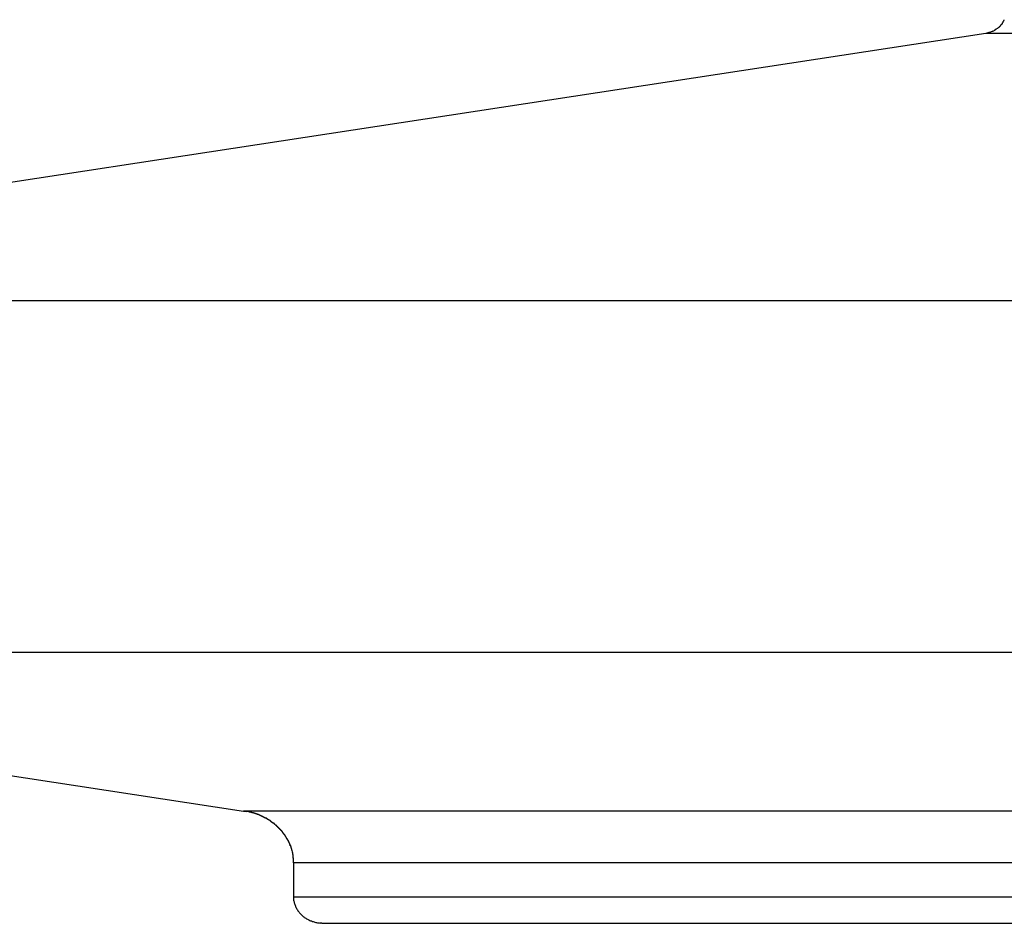
# Model space of a CAD drawing. Extents: x -85 to 85, y -69 to 27.
# Drawn here: x -68 to -67, y -12 to -11 of the extents above; entities that cross this region are included whole.
import ezdxf

# ---------------------------------------------------------------- set-up
doc = ezdxf.new("R2010")
doc.units = 0
doc.layers.get('0').update_dxf_attribs({"linetype": 'CONTINUOUS'})

msp = doc.modelspace()

# ---------------------------------------------------------------- linework, layer by layer
at = {"color": 0}
for points in [[(-67.3671, -10.7963), (-67.3671, -10.7963), (-67.3669, -10.796), (-67.3669, -10.796), (-67.3669, -10.796), (-67.3669, -10.796), (-67.3669, -10.7958), (-67.3669, -10.7958), (-67.3669, -10.7958), (-67.3669, -10.7958), (-67.3667, -10.7955), (-67.3667, -10.7955), (-67.3667, -10.7955), (-67.3667, -10.7955), (-67.3667, -10.7954), (-67.3667, -10.7954), (-67.3667, -10.7954), (-67.3667, -10.7954)], [(-67.3671, -10.7963), (-67.3671, -10.7963), (-67.3669, -10.796), (-67.3669, -10.796), (-67.3669, -10.796), (-67.3669, -10.796), (-67.3669, -10.7958), (-67.3669, -10.7958), (-67.3669, -10.7958), (-67.3669, -10.7958), (-67.3667, -10.7955), (-67.3667, -10.7955), (-67.3667, -10.7955), (-67.3667, -10.7955), (-67.3667, -10.7954), (-67.3667, -10.7954), (-67.3667, -10.7954), (-67.3667, -10.7954)], [(-67.3666, -10.7954), (-67.3666, -10.7954), (-67.3663, -10.7951), (-67.3663, -10.7951), (-67.3663, -10.7951), (-67.3663, -10.7951), (-67.3663, -10.7949), (-67.3663, -10.7949), (-67.3663, -10.7949), (-67.3663, -10.7949), (-67.3663, -10.7946), (-67.3663, -10.7946), (-67.3663, -10.7946), (-67.3663, -10.7946), (-67.3663, -10.7945), (-67.3663, -10.7945), (-67.3663, -10.7945), (-67.3663, -10.7945)], [(-67.3666, -10.7954), (-67.3666, -10.7954), (-67.3663, -10.7951), (-67.3663, -10.7951), (-67.3663, -10.7951), (-67.3663, -10.7951), (-67.3663, -10.7949), (-67.3663, -10.7949), (-67.3663, -10.7949), (-67.3663, -10.7949), (-67.3663, -10.7946), (-67.3663, -10.7946), (-67.3663, -10.7946), (-67.3663, -10.7946), (-67.3663, -10.7945), (-67.3663, -10.7945), (-67.3663, -10.7945), (-67.3663, -10.7945)], [(-67.3767, -10.8052), (-67.3767, -10.8052), (-67.3764, -10.805), (-67.3764, -10.805), (-67.3764, -10.805), (-67.3764, -10.805), (-67.3762, -10.805), (-67.3762, -10.805), (-67.3762, -10.805), (-67.3762, -10.805), (-67.3759, -10.8048), (-67.3759, -10.8048), (-67.3759, -10.8048), (-67.3759, -10.8048), (-67.3758, -10.8048), (-67.3758, -10.8048), (-67.3758, -10.8048), (-67.3758, -10.8048)], [(-67.3767, -10.8052), (-67.3767, -10.8052), (-67.3764, -10.805), (-67.3764, -10.805), (-67.3764, -10.805), (-67.3764, -10.805), (-67.3762, -10.805), (-67.3762, -10.805), (-67.3762, -10.805), (-67.3762, -10.805), (-67.3759, -10.8048), (-67.3759, -10.8048), (-67.3759, -10.8048), (-67.3759, -10.8048), (-67.3758, -10.8048), (-67.3758, -10.8048), (-67.3758, -10.8048), (-67.3758, -10.8048)], [(-67.3759, -10.8048), (-67.3759, -10.8048), (-67.3756, -10.8045), (-67.3756, -10.8045), (-67.3756, -10.8045), (-67.3756, -10.8045), (-67.3754, -10.8045), (-67.3754, -10.8045), (-67.3754, -10.8045), (-67.3754, -10.8045), (-67.3751, -10.8042), (-67.3751, -10.8042), (-67.3751, -10.8042), (-67.3751, -10.8042), (-67.375, -10.8042), (-67.375, -10.8042), (-67.375, -10.8042), (-67.375, -10.8042)], [(-67.3759, -10.8048), (-67.3759, -10.8048), (-67.3756, -10.8045), (-67.3756, -10.8045), (-67.3756, -10.8045), (-67.3756, -10.8045), (-67.3754, -10.8045), (-67.3754, -10.8045), (-67.3754, -10.8045), (-67.3754, -10.8045), (-67.3751, -10.8042), (-67.3751, -10.8042), (-67.3751, -10.8042), (-67.3751, -10.8042), (-67.375, -10.8042), (-67.375, -10.8042), (-67.375, -10.8042), (-67.375, -10.8042)], [(-67.3751, -10.8042), (-67.3751, -10.8042), (-67.3748, -10.8039), (-67.3748, -10.8039), (-67.3748, -10.8039), (-67.3748, -10.8039), (-67.3746, -10.8039), (-67.3746, -10.8039), (-67.3746, -10.8039), (-67.3746, -10.8039), (-67.3743, -10.8037), (-67.3743, -10.8037), (-67.3743, -10.8037), (-67.3743, -10.8037), (-67.3743, -10.8037), (-67.3743, -10.8037), (-67.3743, -10.8037), (-67.3743, -10.8037)], [(-67.3751, -10.8042), (-67.3751, -10.8042), (-67.3748, -10.8039), (-67.3748, -10.8039), (-67.3748, -10.8039), (-67.3748, -10.8039), (-67.3746, -10.8039), (-67.3746, -10.8039), (-67.3746, -10.8039), (-67.3746, -10.8039), (-67.3743, -10.8037), (-67.3743, -10.8037), (-67.3743, -10.8037), (-67.3743, -10.8037), (-67.3743, -10.8037), (-67.3743, -10.8037), (-67.3743, -10.8037), (-67.3743, -10.8037)], [(-67.3743, -10.8036), (-67.3743, -10.8036), (-67.374, -10.8033), (-67.374, -10.8033), (-67.374, -10.8033), (-67.374, -10.8033), (-67.3738, -10.8033), (-67.3738, -10.8033), (-67.3738, -10.8033), (-67.3738, -10.8033), (-67.3735, -10.8031), (-67.3735, -10.8031), (-67.3735, -10.8031), (-67.3735, -10.8031), (-67.3734, -10.8031), (-67.3734, -10.8031), (-67.3734, -10.8031), (-67.3734, -10.8031)], [(-67.3743, -10.8036), (-67.3743, -10.8036), (-67.374, -10.8033), (-67.374, -10.8033), (-67.374, -10.8033), (-67.374, -10.8033), (-67.3738, -10.8033), (-67.3738, -10.8033), (-67.3738, -10.8033), (-67.3738, -10.8033), (-67.3735, -10.8031), (-67.3735, -10.8031), (-67.3735, -10.8031), (-67.3735, -10.8031), (-67.3734, -10.8031), (-67.3734, -10.8031), (-67.3734, -10.8031), (-67.3734, -10.8031)], [(-67.3732, -10.8031), (-67.3732, -10.8031), (-67.3729, -10.8028), (-67.3729, -10.8028), (-67.3729, -10.8028), (-67.3729, -10.8028), (-67.3728, -10.8027), (-67.3728, -10.8027), (-67.3728, -10.8027), (-67.3728, -10.8027), (-67.3725, -10.8025), (-67.3725, -10.8025), (-67.3725, -10.8025), (-67.3725, -10.8025), (-67.3725, -10.8025), (-67.3725, -10.8025), (-67.3725, -10.8025), (-67.3725, -10.8025)], [(-67.3732, -10.8031), (-67.3732, -10.8031), (-67.3729, -10.8028), (-67.3729, -10.8028), (-67.3729, -10.8028), (-67.3729, -10.8028), (-67.3728, -10.8027), (-67.3728, -10.8027), (-67.3728, -10.8027), (-67.3728, -10.8027), (-67.3725, -10.8025), (-67.3725, -10.8025), (-67.3725, -10.8025), (-67.3725, -10.8025), (-67.3725, -10.8025), (-67.3725, -10.8025), (-67.3725, -10.8025), (-67.3725, -10.8025)], [(-67.3725, -10.8025), (-67.3725, -10.8025), (-67.3722, -10.8022), (-67.3722, -10.8022), (-67.3722, -10.8022), (-67.3722, -10.8022), (-67.372, -10.8021), (-67.372, -10.8021), (-67.372, -10.8021), (-67.372, -10.8021), (-67.3717, -10.8019), (-67.3717, -10.8019), (-67.3717, -10.8019), (-67.3717, -10.8019), (-67.3717, -10.8019), (-67.3717, -10.8019), (-67.3717, -10.8019), (-67.3717, -10.8019)], [(-67.3725, -10.8025), (-67.3725, -10.8025), (-67.3722, -10.8022), (-67.3722, -10.8022), (-67.3722, -10.8022), (-67.3722, -10.8022), (-67.372, -10.8021), (-67.372, -10.8021), (-67.372, -10.8021), (-67.372, -10.8021), (-67.3717, -10.8019), (-67.3717, -10.8019), (-67.3717, -10.8019), (-67.3717, -10.8019), (-67.3717, -10.8019), (-67.3717, -10.8019), (-67.3717, -10.8019), (-67.3717, -10.8019)], [(-67.3717, -10.8019), (-67.3717, -10.8019), (-67.3714, -10.8016), (-67.3714, -10.8016), (-67.3714, -10.8016), (-67.3714, -10.8016), (-67.3711, -10.8015), (-67.3711, -10.8015), (-67.3711, -10.8015), (-67.3711, -10.8015), (-67.3709, -10.8013), (-67.3709, -10.8013), (-67.3709, -10.8013), (-67.3709, -10.8013), (-67.3709, -10.8013), (-67.3709, -10.8013), (-67.3709, -10.8013), (-67.3709, -10.8013)], [(-67.3717, -10.8019), (-67.3717, -10.8019), (-67.3714, -10.8016), (-67.3714, -10.8016), (-67.3714, -10.8016), (-67.3714, -10.8016), (-67.3711, -10.8015), (-67.3711, -10.8015), (-67.3711, -10.8015), (-67.3711, -10.8015), (-67.3709, -10.8013), (-67.3709, -10.8013), (-67.3709, -10.8013), (-67.3709, -10.8013), (-67.3709, -10.8013), (-67.3709, -10.8013), (-67.3709, -10.8013), (-67.3709, -10.8013)], [(-67.3709, -10.8013), (-67.3709, -10.8013), (-67.3706, -10.801), (-67.3706, -10.801), (-67.3706, -10.801), (-67.3706, -10.801), (-67.3705, -10.8008), (-67.3705, -10.8008), (-67.3705, -10.8008), (-67.3705, -10.8008), (-67.3702, -10.8006), (-67.3702, -10.8006), (-67.3702, -10.8006), (-67.3702, -10.8006), (-67.3702, -10.8006), (-67.3702, -10.8006), (-67.3702, -10.8006), (-67.3702, -10.8006)], [(-67.3709, -10.8013), (-67.3709, -10.8013), (-67.3706, -10.801), (-67.3706, -10.801), (-67.3706, -10.801), (-67.3706, -10.801), (-67.3705, -10.8008), (-67.3705, -10.8008), (-67.3705, -10.8008), (-67.3705, -10.8008), (-67.3702, -10.8006), (-67.3702, -10.8006), (-67.3702, -10.8006), (-67.3702, -10.8006), (-67.3702, -10.8006), (-67.3702, -10.8006), (-67.3702, -10.8006), (-67.3702, -10.8006)], [(-67.3702, -10.8005), (-67.3702, -10.8005), (-67.3699, -10.8002), (-67.3699, -10.8002), (-67.3699, -10.8002), (-67.3699, -10.8002), (-67.3699, -10.8), (-67.3699, -10.8), (-67.3699, -10.8), (-67.3699, -10.8), (-67.3696, -10.7997), (-67.3696, -10.7997), (-67.3696, -10.7997), (-67.3696, -10.7997), (-67.3696, -10.7997), (-67.3696, -10.7997), (-67.3696, -10.7997), (-67.3696, -10.7997)], [(-67.3702, -10.8005), (-67.3702, -10.8005), (-67.3699, -10.8002), (-67.3699, -10.8002), (-67.3699, -10.8002), (-67.3699, -10.8002), (-67.3699, -10.8), (-67.3699, -10.8), (-67.3699, -10.8), (-67.3699, -10.8), (-67.3696, -10.7997), (-67.3696, -10.7997), (-67.3696, -10.7997), (-67.3696, -10.7997), (-67.3696, -10.7997), (-67.3696, -10.7997), (-67.3696, -10.7997), (-67.3696, -10.7997)], [(-67.3695, -10.7997), (-67.3695, -10.7997), (-67.3692, -10.7994), (-67.3692, -10.7994), (-67.3692, -10.7994), (-67.3692, -10.7994), (-67.3691, -10.7992), (-67.3691, -10.7992), (-67.3691, -10.7992), (-67.3691, -10.7992), (-67.3688, -10.7989), (-67.3688, -10.7989), (-67.3688, -10.7989), (-67.3688, -10.7989), (-67.3688, -10.7989), (-67.3688, -10.7989), (-67.3688, -10.7989), (-67.3688, -10.7989)], [(-67.3695, -10.7997), (-67.3695, -10.7997), (-67.3692, -10.7994), (-67.3692, -10.7994), (-67.3692, -10.7994), (-67.3692, -10.7994), (-67.3691, -10.7992), (-67.3691, -10.7992), (-67.3691, -10.7992), (-67.3691, -10.7992), (-67.3688, -10.7989), (-67.3688, -10.7989), (-67.3688, -10.7989), (-67.3688, -10.7989), (-67.3688, -10.7989), (-67.3688, -10.7989), (-67.3688, -10.7989), (-67.3688, -10.7989)], [(-67.3687, -10.7989), (-67.3687, -10.7989), (-67.3684, -10.7986), (-67.3684, -10.7986), (-67.3684, -10.7986), (-67.3684, -10.7986), (-67.3684, -10.7984), (-67.3684, -10.7984), (-67.3684, -10.7984), (-67.3684, -10.7984), (-67.3681, -10.7981), (-67.3681, -10.7981), (-67.3681, -10.7981), (-67.3681, -10.7981), (-67.3681, -10.7981), (-67.3681, -10.7981), (-67.3681, -10.7981), (-67.3681, -10.7981)], [(-67.3687, -10.7989), (-67.3687, -10.7989), (-67.3684, -10.7986), (-67.3684, -10.7986), (-67.3684, -10.7986), (-67.3684, -10.7986), (-67.3684, -10.7984), (-67.3684, -10.7984), (-67.3684, -10.7984), (-67.3684, -10.7984), (-67.3681, -10.7981), (-67.3681, -10.7981), (-67.3681, -10.7981), (-67.3681, -10.7981), (-67.3681, -10.7981), (-67.3681, -10.7981), (-67.3681, -10.7981), (-67.3681, -10.7981)], [(-67.3683, -10.7981), (-67.3683, -10.7981), (-67.368, -10.7978), (-67.368, -10.7978), (-67.368, -10.7978), (-67.368, -10.7978), (-67.3679, -10.7975), (-67.3679, -10.7975), (-67.3679, -10.7975), (-67.3679, -10.7975), (-67.3676, -10.7973), (-67.3676, -10.7973), (-67.3676, -10.7973), (-67.3676, -10.7973), (-67.3676, -10.7973), (-67.3676, -10.7973), (-67.3676, -10.7973), (-67.3676, -10.7973)], [(-67.3683, -10.7981), (-67.3683, -10.7981), (-67.368, -10.7978), (-67.368, -10.7978), (-67.368, -10.7978), (-67.368, -10.7978), (-67.3679, -10.7975), (-67.3679, -10.7975), (-67.3679, -10.7975), (-67.3679, -10.7975), (-67.3676, -10.7973), (-67.3676, -10.7973), (-67.3676, -10.7973), (-67.3676, -10.7973), (-67.3676, -10.7973), (-67.3676, -10.7973), (-67.3676, -10.7973), (-67.3676, -10.7973)], [(-67.3676, -10.7972), (-67.3676, -10.7972), (-67.3674, -10.7969), (-67.3674, -10.7969), (-67.3674, -10.7969), (-67.3674, -10.7969), (-67.3674, -10.7967), (-67.3674, -10.7967), (-67.3674, -10.7967), (-67.3674, -10.7967), (-67.3672, -10.7964), (-67.3672, -10.7964), (-67.3672, -10.7964), (-67.3672, -10.7964), (-67.3672, -10.7963), (-67.3672, -10.7963), (-67.3672, -10.7963), (-67.3672, -10.7963)], [(-67.3676, -10.7972), (-67.3676, -10.7972), (-67.3674, -10.7969), (-67.3674, -10.7969), (-67.3674, -10.7969), (-67.3674, -10.7969), (-67.3674, -10.7967), (-67.3674, -10.7967), (-67.3674, -10.7967), (-67.3674, -10.7967), (-67.3672, -10.7964), (-67.3672, -10.7964), (-67.3672, -10.7964), (-67.3672, -10.7964), (-67.3672, -10.7963), (-67.3672, -10.7963), (-67.3672, -10.7963), (-67.3672, -10.7963)], [(-67.384, -10.8075), (-69.0509, -11.0621)], [(-67.382, -10.8071), (-67.384, -10.8075)], [(-64.6357, -10.8075), (-67.384, -10.8075)], [(-67.3819, -10.8069), (-67.3819, -10.8069), (-67.3816, -10.8066), (-67.3816, -10.8066), (-67.3814, -10.8066), (-67.3814, -10.8066), (-67.3811, -10.8066), (-67.3811, -10.8066), (-67.3811, -10.8066), (-67.3811, -10.8066), (-67.3808, -10.8064), (-67.3808, -10.8064), (-67.3807, -10.8064), (-67.3807, -10.8064), (-67.3804, -10.8064), (-67.3804, -10.8064), (-67.3804, -10.8064), (-67.3804, -10.8064)], [(-67.3819, -10.8069), (-67.3819, -10.8069), (-67.3816, -10.8066), (-67.3816, -10.8066), (-67.3814, -10.8066), (-67.3814, -10.8066), (-67.3811, -10.8066), (-67.3811, -10.8066), (-67.3811, -10.8066), (-67.3811, -10.8066), (-67.3808, -10.8064), (-67.3808, -10.8064), (-67.3807, -10.8064), (-67.3807, -10.8064), (-67.3804, -10.8064), (-67.3804, -10.8064), (-67.3804, -10.8064), (-67.3804, -10.8064)], [(-67.3803, -10.8065), (-67.3803, -10.8065), (-67.38, -10.8063), (-67.38, -10.8063), (-67.38, -10.8063), (-67.38, -10.8063), (-67.3797, -10.8063), (-67.3797, -10.8063), (-67.3797, -10.8063), (-67.3797, -10.8063), (-67.3794, -10.8063), (-67.3794, -10.8063), (-67.3794, -10.8063), (-67.3794, -10.8063), (-67.3794, -10.8063), (-67.3794, -10.8063), (-67.3794, -10.8063), (-67.3794, -10.8063)], [(-67.3803, -10.8065), (-67.3803, -10.8065), (-67.38, -10.8063), (-67.38, -10.8063), (-67.38, -10.8063), (-67.38, -10.8063), (-67.3797, -10.8063), (-67.3797, -10.8063), (-67.3797, -10.8063), (-67.3797, -10.8063), (-67.3794, -10.8063), (-67.3794, -10.8063), (-67.3794, -10.8063), (-67.3794, -10.8063), (-67.3794, -10.8063), (-67.3794, -10.8063), (-67.3794, -10.8063), (-67.3794, -10.8063)], [(-67.3778, -10.8057), (-67.3787, -10.8061), (-67.3795, -10.8064)], [(-67.3776, -10.8056), (-67.3776, -10.8056), (-67.3773, -10.8053), (-67.3773, -10.8053), (-67.3773, -10.8053), (-67.3773, -10.8053), (-67.3771, -10.8053), (-67.3771, -10.8053), (-67.3771, -10.8053), (-67.3771, -10.8053), (-67.3768, -10.8052), (-67.3768, -10.8052), (-67.3768, -10.8052), (-67.3768, -10.8052), (-67.3768, -10.8052), (-67.3768, -10.8052), (-67.3768, -10.8052), (-67.3768, -10.8052)], [(-67.3776, -10.8056), (-67.3776, -10.8056), (-67.3773, -10.8053), (-67.3773, -10.8053), (-67.3773, -10.8053), (-67.3773, -10.8053), (-67.3771, -10.8053), (-67.3771, -10.8053), (-67.3771, -10.8053), (-67.3771, -10.8053), (-67.3768, -10.8052), (-67.3768, -10.8052), (-67.3768, -10.8052), (-67.3768, -10.8052), (-67.3768, -10.8052), (-67.3768, -10.8052), (-67.3768, -10.8052), (-67.3768, -10.8052)], [(-65.8859, -11.0621), (-69.0509, -11.0621)], [(-69.0798, -11.397), (-68.0911, -11.548)], [(-65.8859, -11.397), (-69.0798, -11.397)], [(-68.0911, -11.548), (-68.0883, -11.5484)], [(-65.1443, -11.548), (-68.0911, -11.548)], [(-68.0856, -11.5489), (-68.0856, -11.5489), (-68.0856, -11.5487), (-68.0858, -11.5487), (-68.0858, -11.5487), (-68.0861, -11.5487), (-68.0861, -11.5486), (-68.0864, -11.5486), (-68.0866, -11.5486), (-68.0869, -11.5486), (-68.0869, -11.5484), (-68.0872, -11.5484), (-68.0874, -11.5484), (-68.0877, -11.5484), (-68.0877, -11.5484), (-68.088, -11.5484), (-68.088, -11.5484), (-68.0883, -11.5484)], [(-68.0856, -11.5489), (-68.0856, -11.5489), (-68.0856, -11.5487), (-68.0858, -11.5487), (-68.0858, -11.5487), (-68.0861, -11.5487), (-68.0861, -11.5486), (-68.0864, -11.5486), (-68.0866, -11.5486), (-68.0869, -11.5486), (-68.0869, -11.5484), (-68.0872, -11.5484), (-68.0874, -11.5484), (-68.0877, -11.5484), (-68.0877, -11.5484), (-68.088, -11.5484), (-68.088, -11.5484), (-68.0883, -11.5484)], [(-68.0827, -11.5498), (-68.0827, -11.5498), (-68.0827, -11.5496), (-68.0829, -11.5496), (-68.0829, -11.5496), (-68.0832, -11.5496), (-68.0832, -11.5494), (-68.0835, -11.5494), (-68.0837, -11.5494), (-68.084, -11.5494), (-68.084, -11.5491), (-68.0843, -11.5491), (-68.0845, -11.5491), (-68.0848, -11.5491), (-68.0848, -11.549), (-68.0851, -11.549), (-68.0852, -11.549), (-68.0855, -11.549)], [(-68.0827, -11.5498), (-68.0827, -11.5498), (-68.0827, -11.5496), (-68.0829, -11.5496), (-68.0829, -11.5496), (-68.0832, -11.5496), (-68.0832, -11.5494), (-68.0835, -11.5494), (-68.0837, -11.5494), (-68.084, -11.5494), (-68.084, -11.5491), (-68.0843, -11.5491), (-68.0845, -11.5491), (-68.0848, -11.5491), (-68.0848, -11.549), (-68.0851, -11.549), (-68.0852, -11.549), (-68.0855, -11.549)], [(-68.08, -11.5505), (-68.08, -11.5505), (-68.08, -11.5503), (-68.0802, -11.5503), (-68.0802, -11.5503), (-68.0805, -11.5503), (-68.0805, -11.5501), (-68.0808, -11.5501), (-68.081, -11.5501), (-68.0813, -11.5501), (-68.0813, -11.5498), (-68.0816, -11.5498), (-68.0818, -11.5498), (-68.0821, -11.5498), (-68.0821, -11.5497), (-68.0824, -11.5497), (-68.0825, -11.5497), (-68.0828, -11.5497)], [(-68.08, -11.5505), (-68.08, -11.5505), (-68.08, -11.5503), (-68.0802, -11.5503), (-68.0802, -11.5503), (-68.0805, -11.5503), (-68.0805, -11.5501), (-68.0808, -11.5501), (-68.081, -11.5501), (-68.0813, -11.5501), (-68.0813, -11.5498), (-68.0816, -11.5498), (-68.0818, -11.5498), (-68.0821, -11.5498), (-68.0821, -11.5497), (-68.0824, -11.5497), (-68.0825, -11.5497), (-68.0828, -11.5497)], [(-68.0773, -11.5515), (-68.0773, -11.5515), (-68.0773, -11.5512), (-68.0775, -11.5512), (-68.0775, -11.5512), (-68.0778, -11.5512), (-68.0778, -11.5509), (-68.0781, -11.5509), (-68.0783, -11.5509), (-68.0786, -11.5509), (-68.0786, -11.5506), (-68.0789, -11.5506), (-68.0791, -11.5506), (-68.0794, -11.5506), (-68.0794, -11.5505), (-68.0797, -11.5505), (-68.0798, -11.5505), (-68.0801, -11.5505)], [(-68.0773, -11.5515), (-68.0773, -11.5515), (-68.0773, -11.5512), (-68.0775, -11.5512), (-68.0775, -11.5512), (-68.0778, -11.5512), (-68.0778, -11.5509), (-68.0781, -11.5509), (-68.0783, -11.5509), (-68.0786, -11.5509), (-68.0786, -11.5506), (-68.0789, -11.5506), (-68.0791, -11.5506), (-68.0794, -11.5506), (-68.0794, -11.5505), (-68.0797, -11.5505), (-68.0798, -11.5505), (-68.0801, -11.5505)], [(-68.0748, -11.5527), (-68.0748, -11.5527), (-68.0748, -11.5524), (-68.075, -11.5524), (-68.075, -11.5522), (-68.0753, -11.5522), (-68.0753, -11.5519), (-68.0756, -11.5519), (-68.0758, -11.5519), (-68.0761, -11.5519), (-68.0761, -11.5516), (-68.0764, -11.5516), (-68.0764, -11.5516), (-68.0767, -11.5516), (-68.0767, -11.5514), (-68.077, -11.5514), (-68.077, -11.5514), (-68.0773, -11.5514)], [(-68.0748, -11.5527), (-68.0748, -11.5527), (-68.0748, -11.5524), (-68.075, -11.5524), (-68.075, -11.5522), (-68.0753, -11.5522), (-68.0753, -11.5519), (-68.0756, -11.5519), (-68.0758, -11.5519), (-68.0761, -11.5519), (-68.0761, -11.5516), (-68.0764, -11.5516), (-68.0764, -11.5516), (-68.0767, -11.5516), (-68.0767, -11.5514), (-68.077, -11.5514), (-68.077, -11.5514), (-68.0773, -11.5514)], [(-68.0723, -11.5538), (-68.0723, -11.5538), (-68.0723, -11.5535), (-68.0724, -11.5535), (-68.0724, -11.5535), (-68.0727, -11.5535), (-68.0727, -11.5532), (-68.073, -11.5532), (-68.0732, -11.5532), (-68.0735, -11.5532), (-68.0735, -11.5529), (-68.0738, -11.5529), (-68.0738, -11.5529), (-68.0741, -11.5529), (-68.0741, -11.5527), (-68.0744, -11.5527), (-68.0745, -11.5527), (-68.0748, -11.5527)], [(-68.0723, -11.5538), (-68.0723, -11.5538), (-68.0723, -11.5535), (-68.0724, -11.5535), (-68.0724, -11.5535), (-68.0727, -11.5535), (-68.0727, -11.5532), (-68.073, -11.5532), (-68.0732, -11.5532), (-68.0735, -11.5532), (-68.0735, -11.5529), (-68.0738, -11.5529), (-68.0738, -11.5529), (-68.0741, -11.5529), (-68.0741, -11.5527), (-68.0744, -11.5527), (-68.0745, -11.5527), (-68.0748, -11.5527)], [(-68.0699, -11.5551), (-68.0699, -11.5551), (-68.0699, -11.5548), (-68.07, -11.5548), (-68.07, -11.5547), (-68.0703, -11.5547), (-68.0703, -11.5544), (-68.0706, -11.5544), (-68.0707, -11.5544), (-68.071, -11.5544), (-68.071, -11.5541), (-68.0713, -11.5541), (-68.0713, -11.5541), (-68.0716, -11.5541), (-68.0716, -11.5539), (-68.0719, -11.5539), (-68.072, -11.5539), (-68.0723, -11.5539)], [(-68.0699, -11.5551), (-68.0699, -11.5551), (-68.0699, -11.5548), (-68.07, -11.5548), (-68.07, -11.5547), (-68.0703, -11.5547), (-68.0703, -11.5544), (-68.0706, -11.5544), (-68.0707, -11.5544), (-68.071, -11.5544), (-68.071, -11.5541), (-68.0713, -11.5541), (-68.0713, -11.5541), (-68.0716, -11.5541), (-68.0716, -11.5539), (-68.0719, -11.5539), (-68.072, -11.5539), (-68.0723, -11.5539)], [(-68.0674, -11.5565), (-68.0674, -11.5565), (-68.0674, -11.5562), (-68.0675, -11.5562), (-68.0675, -11.5561), (-68.0678, -11.5561), (-68.0678, -11.5558), (-68.0681, -11.5558), (-68.0681, -11.5556), (-68.0684, -11.5556), (-68.0684, -11.5553), (-68.0687, -11.5553), (-68.0687, -11.5551), (-68.069, -11.5551), (-68.069, -11.5549), (-68.0693, -11.5549), (-68.0694, -11.5549), (-68.0697, -11.5549)], [(-68.0674, -11.5565), (-68.0674, -11.5565), (-68.0674, -11.5562), (-68.0675, -11.5562), (-68.0675, -11.5561), (-68.0678, -11.5561), (-68.0678, -11.5558), (-68.0681, -11.5558), (-68.0681, -11.5556), (-68.0684, -11.5556), (-68.0684, -11.5553), (-68.0687, -11.5553), (-68.0687, -11.5551), (-68.069, -11.5551), (-68.069, -11.5549), (-68.0693, -11.5549), (-68.0694, -11.5549), (-68.0697, -11.5549)], [(-68.0651, -11.558), (-68.0651, -11.558), (-68.0651, -11.5577), (-68.0654, -11.5577), (-68.0654, -11.5574), (-68.0657, -11.5574), (-68.0657, -11.5571), (-68.066, -11.5571), (-68.066, -11.5571), (-68.0663, -11.5571), (-68.0663, -11.5568), (-68.0665, -11.5568), (-68.0665, -11.5567), (-68.0668, -11.5567), (-68.0668, -11.5564), (-68.0671, -11.5564), (-68.0671, -11.5564), (-68.0674, -11.5564)], [(-68.0651, -11.558), (-68.0651, -11.558), (-68.0651, -11.5577), (-68.0654, -11.5577), (-68.0654, -11.5574), (-68.0657, -11.5574), (-68.0657, -11.5571), (-68.066, -11.5571), (-68.066, -11.5571), (-68.0663, -11.5571), (-68.0663, -11.5568), (-68.0665, -11.5568), (-68.0665, -11.5567), (-68.0668, -11.5567), (-68.0668, -11.5564), (-68.0671, -11.5564), (-68.0671, -11.5564), (-68.0674, -11.5564)], [(-68.0628, -11.5597), (-68.0628, -11.5597), (-68.0628, -11.5594), (-68.063, -11.5594), (-68.063, -11.5592), (-68.0633, -11.5592), (-68.0633, -11.5589), (-68.0636, -11.5589), (-68.0636, -11.5588), (-68.0639, -11.5588), (-68.0639, -11.5585), (-68.0642, -11.5585), (-68.0642, -11.5583), (-68.0645, -11.5583), (-68.0645, -11.558), (-68.0648, -11.558), (-68.0648, -11.558), (-68.0651, -11.558)], [(-68.0628, -11.5597), (-68.0628, -11.5597), (-68.0628, -11.5594), (-68.063, -11.5594), (-68.063, -11.5592), (-68.0633, -11.5592), (-68.0633, -11.5589), (-68.0636, -11.5589), (-68.0636, -11.5588), (-68.0639, -11.5588), (-68.0639, -11.5585), (-68.0642, -11.5585), (-68.0642, -11.5583), (-68.0645, -11.5583), (-68.0645, -11.558), (-68.0648, -11.558), (-68.0648, -11.558), (-68.0651, -11.558)], [(-68.0607, -11.5612), (-68.0607, -11.5612), (-68.0607, -11.5609), (-68.0608, -11.5609), (-68.0608, -11.5607), (-68.0611, -11.5607), (-68.0611, -11.5604), (-68.0614, -11.5604), (-68.0614, -11.5602), (-68.0617, -11.5602), (-68.0617, -11.5599), (-68.0619, -11.5599), (-68.0619, -11.5597), (-68.0622, -11.5597), (-68.0622, -11.5594), (-68.0625, -11.5594), (-68.0625, -11.5594), (-68.0628, -11.5594)], [(-68.0607, -11.5612), (-68.0607, -11.5612), (-68.0607, -11.5609), (-68.0608, -11.5609), (-68.0608, -11.5607), (-68.0611, -11.5607), (-68.0611, -11.5604), (-68.0614, -11.5604), (-68.0614, -11.5602), (-68.0617, -11.5602), (-68.0617, -11.5599), (-68.0619, -11.5599), (-68.0619, -11.5597), (-68.0622, -11.5597), (-68.0622, -11.5594), (-68.0625, -11.5594), (-68.0625, -11.5594), (-68.0628, -11.5594)], [(-68.0588, -11.5629), (-68.0588, -11.5629), (-68.0588, -11.5626), (-68.0588, -11.5626), (-68.0588, -11.5624), (-68.0591, -11.5624), (-68.0591, -11.5621), (-68.0593, -11.5621), (-68.0593, -11.562), (-68.0596, -11.562), (-68.0596, -11.5617), (-68.0598, -11.5617), (-68.0598, -11.5615), (-68.0601, -11.5615), (-68.0601, -11.5613), (-68.0604, -11.5613), (-68.0604, -11.5613), (-68.0607, -11.5613)], [(-68.0588, -11.5629), (-68.0588, -11.5629), (-68.0588, -11.5626), (-68.0588, -11.5626), (-68.0588, -11.5624), (-68.0591, -11.5624), (-68.0591, -11.5621), (-68.0593, -11.5621), (-68.0593, -11.562), (-68.0596, -11.562), (-68.0596, -11.5617), (-68.0598, -11.5617), (-68.0598, -11.5615), (-68.0601, -11.5615), (-68.0601, -11.5613), (-68.0604, -11.5613), (-68.0604, -11.5613), (-68.0607, -11.5613)], [(-68.057, -11.5648), (-68.057, -11.5648), (-68.057, -11.5645), (-68.057, -11.5645), (-68.057, -11.5642), (-68.0573, -11.5642), (-68.0573, -11.5639), (-68.0575, -11.5639), (-68.0575, -11.5639), (-68.0578, -11.5639), (-68.0578, -11.5636), (-68.0579, -11.5636), (-68.0579, -11.5634), (-68.0582, -11.5634), (-68.0582, -11.5631), (-68.0584, -11.5631), (-68.0584, -11.5631), (-68.0587, -11.5631)], [(-68.057, -11.5648), (-68.057, -11.5648), (-68.057, -11.5645), (-68.057, -11.5645), (-68.057, -11.5642), (-68.0573, -11.5642), (-68.0573, -11.5639), (-68.0575, -11.5639), (-68.0575, -11.5639), (-68.0578, -11.5639), (-68.0578, -11.5636), (-68.0579, -11.5636), (-68.0579, -11.5634), (-68.0582, -11.5634), (-68.0582, -11.5631), (-68.0584, -11.5631), (-68.0584, -11.5631), (-68.0587, -11.5631)], [(-68.0551, -11.5669), (-68.0551, -11.5669), (-68.0551, -11.5666), (-68.0551, -11.5666), (-68.0551, -11.5663), (-68.0554, -11.5663), (-68.0554, -11.566), (-68.0556, -11.566), (-68.0556, -11.5658), (-68.0559, -11.5658), (-68.0559, -11.5655), (-68.056, -11.5655), (-68.056, -11.5653), (-68.0563, -11.5653), (-68.0563, -11.565), (-68.0565, -11.565), (-68.0565, -11.565), (-68.0568, -11.565)], [(-68.0551, -11.5669), (-68.0551, -11.5669), (-68.0551, -11.5666), (-68.0551, -11.5666), (-68.0551, -11.5663), (-68.0554, -11.5663), (-68.0554, -11.566), (-68.0556, -11.566), (-68.0556, -11.5658), (-68.0559, -11.5658), (-68.0559, -11.5655), (-68.056, -11.5655), (-68.056, -11.5653), (-68.0563, -11.5653), (-68.0563, -11.565), (-68.0565, -11.565), (-68.0565, -11.565), (-68.0568, -11.565)], [(-68.0536, -11.5687), (-68.0536, -11.5687), (-68.0536, -11.5684), (-68.0536, -11.5684), (-68.0536, -11.5681), (-68.0538, -11.5681), (-68.0538, -11.5678), (-68.054, -11.5678), (-68.054, -11.5678), (-68.0543, -11.5678), (-68.0543, -11.5675), (-68.0543, -11.5675), (-68.0543, -11.5672), (-68.0546, -11.5672), (-68.0546, -11.5669), (-68.0548, -11.5669), (-68.0548, -11.5669), (-68.0551, -11.5669)], [(-68.0536, -11.5687), (-68.0536, -11.5687), (-68.0536, -11.5684), (-68.0536, -11.5684), (-68.0536, -11.5681), (-68.0538, -11.5681), (-68.0538, -11.5678), (-68.054, -11.5678), (-68.054, -11.5678), (-68.0543, -11.5678), (-68.0543, -11.5675), (-68.0543, -11.5675), (-68.0543, -11.5672), (-68.0546, -11.5672), (-68.0546, -11.5669), (-68.0548, -11.5669), (-68.0548, -11.5669), (-68.0551, -11.5669)], [(-68.052, -11.5708), (-68.052, -11.5708), (-68.052, -11.5705), (-68.052, -11.5705), (-68.052, -11.5702), (-68.0523, -11.5702), (-68.0523, -11.5699), (-68.0525, -11.5699), (-68.0525, -11.5697), (-68.0528, -11.5697), (-68.0528, -11.5694), (-68.0528, -11.5694), (-68.0528, -11.5691), (-68.0531, -11.5691), (-68.0531, -11.5688), (-68.0533, -11.5688), (-68.0533, -11.5686), (-68.0536, -11.5686)], [(-68.052, -11.5708), (-68.052, -11.5708), (-68.052, -11.5705), (-68.052, -11.5705), (-68.052, -11.5702), (-68.0523, -11.5702), (-68.0523, -11.5699), (-68.0525, -11.5699), (-68.0525, -11.5697), (-68.0528, -11.5697), (-68.0528, -11.5694), (-68.0528, -11.5694), (-68.0528, -11.5691), (-68.0531, -11.5691), (-68.0531, -11.5688), (-68.0533, -11.5688), (-68.0533, -11.5686), (-68.0536, -11.5686)], [(-68.0506, -11.5727), (-68.0506, -11.5727), (-68.0506, -11.5724), (-68.0506, -11.5724), (-68.0506, -11.5721), (-68.0509, -11.5721), (-68.0509, -11.5718), (-68.0509, -11.5718), (-68.0509, -11.5716), (-68.0512, -11.5716), (-68.0512, -11.5713), (-68.0512, -11.5713), (-68.0512, -11.571), (-68.0515, -11.571), (-68.0515, -11.5707), (-68.0517, -11.5707), (-68.0517, -11.5707), (-68.052, -11.5707)], [(-68.0506, -11.5727), (-68.0506, -11.5727), (-68.0506, -11.5724), (-68.0506, -11.5724), (-68.0506, -11.5721), (-68.0509, -11.5721), (-68.0509, -11.5718), (-68.0509, -11.5718), (-68.0509, -11.5716), (-68.0512, -11.5716), (-68.0512, -11.5713), (-68.0512, -11.5713), (-68.0512, -11.571), (-68.0515, -11.571), (-68.0515, -11.5707), (-68.0517, -11.5707), (-68.0517, -11.5707), (-68.052, -11.5707)], [(-68.0494, -11.575), (-68.0494, -11.575), (-68.0494, -11.5747), (-68.0494, -11.5747), (-68.0494, -11.5744), (-68.0496, -11.5744), (-68.0496, -11.5741), (-68.0496, -11.5741), (-68.0496, -11.5738), (-68.0499, -11.5738), (-68.0499, -11.5735), (-68.0499, -11.5735), (-68.0499, -11.5732), (-68.0502, -11.5732), (-68.0502, -11.5729), (-68.0504, -11.5729), (-68.0504, -11.5728), (-68.0507, -11.5728)], [(-68.0494, -11.575), (-68.0494, -11.575), (-68.0494, -11.5747), (-68.0494, -11.5747), (-68.0494, -11.5744), (-68.0496, -11.5744), (-68.0496, -11.5741), (-68.0496, -11.5741), (-68.0496, -11.5738), (-68.0499, -11.5738), (-68.0499, -11.5735), (-68.0499, -11.5735), (-68.0499, -11.5732), (-68.0502, -11.5732), (-68.0502, -11.5729), (-68.0504, -11.5729), (-68.0504, -11.5728), (-68.0507, -11.5728)], [(-68.0482, -11.5769), (-68.0482, -11.5769), (-68.0482, -11.5766), (-68.0482, -11.5766), (-68.0482, -11.5763), (-68.0484, -11.5763), (-68.0484, -11.576), (-68.0484, -11.576), (-68.0484, -11.5758), (-68.0487, -11.5758), (-68.0487, -11.5755), (-68.0487, -11.5755), (-68.0487, -11.5752), (-68.049, -11.5752), (-68.049, -11.5749), (-68.049, -11.5749), (-68.049, -11.5749), (-68.0493, -11.5749)], [(-68.0482, -11.5769), (-68.0482, -11.5769), (-68.0482, -11.5766), (-68.0482, -11.5766), (-68.0482, -11.5763), (-68.0484, -11.5763), (-68.0484, -11.576), (-68.0484, -11.576), (-68.0484, -11.5758), (-68.0487, -11.5758), (-68.0487, -11.5755), (-68.0487, -11.5755), (-68.0487, -11.5752), (-68.049, -11.5752), (-68.049, -11.5749), (-68.049, -11.5749), (-68.049, -11.5749), (-68.0493, -11.5749)], [(-68.0473, -11.5789), (-68.0473, -11.5789), (-68.0473, -11.5786), (-68.0473, -11.5786), (-68.0473, -11.5784), (-68.0474, -11.5784), (-68.0474, -11.5781), (-68.0474, -11.5781), (-68.0474, -11.5778), (-68.0477, -11.5778), (-68.0477, -11.5775), (-68.0477, -11.5775), (-68.0477, -11.5772), (-68.0479, -11.5772), (-68.0479, -11.5769), (-68.0479, -11.5769), (-68.0479, -11.5768), (-68.0482, -11.5768)], [(-68.0473, -11.5789), (-68.0473, -11.5789), (-68.0473, -11.5786), (-68.0473, -11.5786), (-68.0473, -11.5784), (-68.0474, -11.5784), (-68.0474, -11.5781), (-68.0474, -11.5781), (-68.0474, -11.5778), (-68.0477, -11.5778), (-68.0477, -11.5775), (-68.0477, -11.5775), (-68.0477, -11.5772), (-68.0479, -11.5772), (-68.0479, -11.5769), (-68.0479, -11.5769), (-68.0479, -11.5768), (-68.0482, -11.5768)], [(-68.0465, -11.5811), (-68.0465, -11.5811), (-68.0465, -11.5808), (-68.0465, -11.5808), (-68.0465, -11.5805), (-68.0465, -11.5805), (-68.0465, -11.5802), (-68.0465, -11.5802), (-68.0465, -11.58), (-68.0468, -11.58), (-68.0468, -11.5797), (-68.0468, -11.5797), (-68.0468, -11.5794), (-68.047, -11.5794), (-68.047, -11.5791), (-68.047, -11.5791), (-68.047, -11.579), (-68.0473, -11.579)], [(-68.0465, -11.5811), (-68.0465, -11.5811), (-68.0465, -11.5808), (-68.0465, -11.5808), (-68.0465, -11.5805), (-68.0465, -11.5805), (-68.0465, -11.5802), (-68.0465, -11.5802), (-68.0465, -11.58), (-68.0468, -11.58), (-68.0468, -11.5797), (-68.0468, -11.5797), (-68.0468, -11.5794), (-68.047, -11.5794), (-68.047, -11.5791), (-68.047, -11.5791), (-68.047, -11.579), (-68.0473, -11.579)], [(-68.0455, -11.5831), (-68.0455, -11.5831), (-68.0455, -11.5828), (-68.0455, -11.5828), (-68.0455, -11.5825), (-68.0455, -11.5825), (-68.0455, -11.5822), (-68.0455, -11.5822), (-68.0455, -11.5819), (-68.0458, -11.5819), (-68.0458, -11.5816), (-68.0458, -11.5816), (-68.0458, -11.5813), (-68.046, -11.5813), (-68.046, -11.581), (-68.046, -11.581), (-68.046, -11.5809), (-68.0463, -11.5809)], [(-68.0455, -11.5831), (-68.0455, -11.5831), (-68.0455, -11.5828), (-68.0455, -11.5828), (-68.0455, -11.5825), (-68.0455, -11.5825), (-68.0455, -11.5822), (-68.0455, -11.5822), (-68.0455, -11.5819), (-68.0458, -11.5819), (-68.0458, -11.5816), (-68.0458, -11.5816), (-68.0458, -11.5813), (-68.046, -11.5813), (-68.046, -11.581), (-68.046, -11.581), (-68.046, -11.5809), (-68.0463, -11.5809)], [(-68.0449, -11.5852), (-68.0449, -11.5852), (-68.0449, -11.5849), (-68.0449, -11.5849), (-68.0449, -11.5847), (-68.0449, -11.5847), (-68.0449, -11.5844), (-68.0449, -11.5844), (-68.0449, -11.5841), (-68.0452, -11.5841), (-68.0452, -11.5838), (-68.0452, -11.5838), (-68.0452, -11.5835), (-68.0454, -11.5835), (-68.0454, -11.5832), (-68.0454, -11.5832), (-68.0454, -11.5831), (-68.0456, -11.5831)], [(-68.0449, -11.5852), (-68.0449, -11.5852), (-68.0449, -11.5849), (-68.0449, -11.5849), (-68.0449, -11.5847), (-68.0449, -11.5847), (-68.0449, -11.5844), (-68.0449, -11.5844), (-68.0449, -11.5841), (-68.0452, -11.5841), (-68.0452, -11.5838), (-68.0452, -11.5838), (-68.0452, -11.5835), (-68.0454, -11.5835), (-68.0454, -11.5832), (-68.0454, -11.5832), (-68.0454, -11.5831), (-68.0456, -11.5831)], [(-68.045, -11.5853), (-68.0446, -11.5872)], [(-68.044, -11.5893), (-68.044, -11.5893), (-68.044, -11.589), (-68.044, -11.589), (-68.044, -11.5887), (-68.044, -11.5887), (-68.044, -11.5884), (-68.044, -11.5884), (-68.044, -11.5881), (-68.0441, -11.5881), (-68.0441, -11.5878), (-68.0441, -11.5878), (-68.0441, -11.5875), (-68.0442, -11.5875), (-68.0442, -11.5872), (-68.0442, -11.5872), (-68.0442, -11.587), (-68.0445, -11.587)], [(-68.044, -11.5893), (-68.044, -11.5893), (-68.044, -11.589), (-68.044, -11.589), (-68.044, -11.5887), (-68.044, -11.5887), (-68.044, -11.5884), (-68.044, -11.5884), (-68.044, -11.5881), (-68.0441, -11.5881), (-68.0441, -11.5878), (-68.0441, -11.5878), (-68.0441, -11.5875), (-68.0442, -11.5875), (-68.0442, -11.5872), (-68.0442, -11.5872), (-68.0442, -11.587), (-68.0445, -11.587)], [(-68.0436, -11.5928), (-68.0436, -11.5928), (-68.0436, -11.5925), (-68.0436, -11.5922), (-68.0436, -11.5919), (-68.0436, -11.5919), (-68.0436, -11.5916), (-68.0436, -11.5913), (-68.0436, -11.591), (-68.0437, -11.591), (-68.0437, -11.5907), (-68.0437, -11.5904), (-68.0437, -11.5901), (-68.0437, -11.5901), (-68.0437, -11.5898), (-68.0437, -11.5897), (-68.0437, -11.5894), (-68.044, -11.5894)], [(-68.0436, -11.5928), (-68.0436, -11.5928), (-68.0436, -11.5925), (-68.0436, -11.5922), (-68.0436, -11.5919), (-68.0436, -11.5919), (-68.0436, -11.5916), (-68.0436, -11.5913), (-68.0436, -11.591), (-68.0437, -11.591), (-68.0437, -11.5907), (-68.0437, -11.5904), (-68.0437, -11.5901), (-68.0437, -11.5901), (-68.0437, -11.5898), (-68.0437, -11.5897), (-68.0437, -11.5894), (-68.044, -11.5894)], [(-68.0433, -11.5972), (-68.0433, -11.5972), (-68.0433, -11.5968), (-68.0433, -11.5965), (-68.0433, -11.5962), (-68.0433, -11.5959), (-68.0433, -11.5956), (-68.0433, -11.5953), (-68.0433, -11.595), (-68.0434, -11.5947), (-68.0434, -11.5943), (-68.0434, -11.594), (-68.0434, -11.5937), (-68.0434, -11.5934), (-68.0434, -11.5931), (-68.0434, -11.5928), (-68.0434, -11.5925), (-68.0436, -11.5925)], [(-68.0433, -11.5972), (-68.0433, -11.5972), (-68.0433, -11.5968), (-68.0433, -11.5965), (-68.0433, -11.5962), (-68.0433, -11.5959), (-68.0433, -11.5956), (-68.0433, -11.5953), (-68.0433, -11.595), (-68.0434, -11.5947), (-68.0434, -11.5943), (-68.0434, -11.594), (-68.0434, -11.5937), (-68.0434, -11.5934), (-68.0434, -11.5931), (-68.0434, -11.5928), (-68.0434, -11.5925), (-68.0436, -11.5925)], [(-68.0434, -11.5973), (-68.0434, -11.6299)], [(-65.1085, -11.5973), (-68.0434, -11.5973)], [(-68.0434, -11.6298), (-68.0434, -11.6307), (-68.0434, -11.6314), (-68.0433, -11.6322), (-68.0432, -11.633), (-68.043, -11.6338), (-68.0428, -11.6346), (-68.0426, -11.6354), (-68.0424, -11.6362), (-68.0422, -11.6369), (-68.0419, -11.6377), (-68.0416, -11.6385), (-68.0413, -11.6392), (-68.0409, -11.64), (-68.0405, -11.6408), (-68.0401, -11.6415), (-68.0396, -11.6422), (-68.0391, -11.6429), (-68.0386, -11.6436), (-68.0381, -11.6443), (-68.0376, -11.645), (-68.0369, -11.6456), (-68.0364, -11.6463), (-68.0357, -11.6468), (-68.0351, -11.6475), (-68.0345, -11.648), (-68.0337, -11.6486), (-68.033, -11.649), (-68.0324, -11.6496), (-68.0316, -11.65), (-68.0309, -11.6505), (-68.0301, -11.651), (-68.0293, -11.6513), (-68.0286, -11.6517), (-68.0279, -11.6521), (-68.027, -11.6524), (-68.0263, -11.6527), (-68.0255, -11.6531), (-68.0246, -11.6533), (-68.0238, -11.6535), (-68.023, -11.6538), (-68.0222, -11.654), (-68.0213, -11.6542), (-68.0205, -11.6544), (-68.0197, -11.6545), (-68.0189, -11.6546), (-68.0179, -11.6547)], [(-65.1085, -11.6299), (-68.0434, -11.6299)], [(-68.0178, -11.6546), (-68.0178, -11.6546), (-68.0175, -11.6546), (-68.0175, -11.6546), (-68.0174, -11.6546), (-68.0174, -11.6546), (-68.0171, -11.6546), (-68.0171, -11.6546), (-68.0171, -11.6546), (-68.0171, -11.6546), (-68.0168, -11.6546), (-68.0168, -11.6546), (-68.0166, -11.6546), (-68.0166, -11.6546), (-68.0164, -11.6546), (-68.0164, -11.6546), (-68.0164, -11.6546), (-68.0164, -11.6547)], [(-68.0178, -11.6546), (-68.0178, -11.6546), (-68.0175, -11.6546), (-68.0175, -11.6546), (-68.0174, -11.6546), (-68.0174, -11.6546), (-68.0171, -11.6546), (-68.0171, -11.6546), (-68.0171, -11.6546), (-68.0171, -11.6546), (-68.0168, -11.6546), (-68.0168, -11.6546), (-68.0166, -11.6546), (-68.0166, -11.6546), (-68.0164, -11.6546), (-68.0164, -11.6546), (-68.0164, -11.6546), (-68.0164, -11.6547)], [(-68.0165, -11.6548), (-68.0145, -11.6549)], [(-68.0145, -11.6549), (-65.0869, -11.6549)]]:
    msp.add_lwpolyline(points, dxfattribs=at)

doc.saveas('drawing.dxf')
